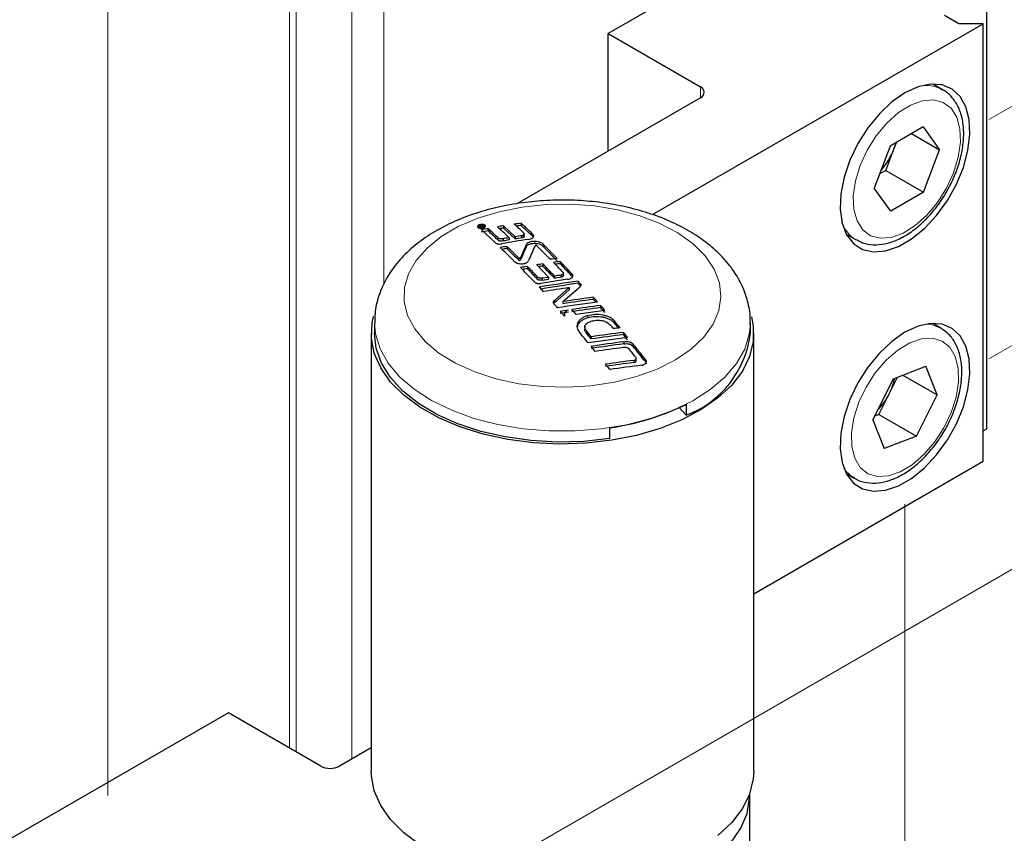
# Paper-space layout 'PG(1)' of a CAD drawing. Units: millimetres. Extents: x 10 to 205, y 4 to 287.
# Drawn here: x 139 to 176, y 168 to 199 of the extents above; entities that cross this region are included whole.
import ezdxf

# ---------------------------------------------------------------- set-up
doc = ezdxf.new("R2010")
doc.units = ezdxf.units.MM
doc.layers.add('GHOST', color=9, linetype='Continuous')
doc.styles.add('SLDTEXTSTYLE0', font='TXT', dxfattribs={"width": 0.7})
doc.dimstyles.new('SLDDIMSTYLE0', dxfattribs={"dimtxt": 2.5, "dimasz": 2, "dimexe": 0, "dimexo": 0.0625, "dimtad": 1, "dimdec": 0, "dimlfac": 2, "dimrnd": 1e-09, "dimzin": 12, "dimdsep": 46, "dimtxsty": 'SLDTEXTSTYLE0', "dimsah": 1, "dimcen": 0.09, "dimadec": 0, "dimazin": 3, "dimtfac": 1, "dimtdec": 0, "dimtofl": 0, "dimtmove": 0, "dimatfit": 3, "dimfxl": 1, "dimfrac": 2, "dimtolj": 1, "dimtzin": 12, "dimarcsym": 0})
doc.dimstyles.new('SLDDIMSTYLE2', dxfattribs={"dimtxt": 2.5, "dimasz": 2, "dimexe": 0, "dimexo": 0.0625, "dimtad": 1, "dimdec": 1, "dimlfac": 2, "dimrnd": 1e-09, "dimzin": 12, "dimdsep": 46, "dimtxsty": 'SLDTEXTSTYLE0', "dimsah": 1, "dimcen": 0.09, "dimadec": 0, "dimazin": 3, "dimtfac": 1, "dimtdec": 1, "dimtofl": 0, "dimtmove": 0, "dimatfit": 3, "dimfxl": 1, "dimfrac": 2, "dimtolj": 1, "dimtzin": 12, "dimarcsym": 0})

# ---------------------------------------------------------------- blocks, each defined once
blk = doc.blocks.new('_D_11')
at = {"color": 7, "linetype": 'Continuous', "lineweight": 0}
for p, q in [((175.537, 195.136), (188.117, 202.398)), ((187.41, 193.008), (187.41, 201.99)), ((175.537, 186.154), (188.117, 193.416))]:
    blk.add_line(p, q, dxfattribs=at)
at = {"color": 7, "linetype": 'Continuous', "lineweight": 18}
for points in [[(187.41, 201.99), (187.06, 200.356), (187.76, 200.356)], [(187.41, 193.008), (187.76, 194.641), (187.06, 194.641)]]:
    blk.add_solid(points, dxfattribs=at)
at = {"color": 7, "linetype": 'Continuous', "lineweight": 18, "insert": (184.187, 195.693), "char_height": 2.5, "attachment_point": 1, "rotation": 90, "style": 'SLDTEXTSTYLE0'}
blk.add_mtext('22', dxfattribs=at)
blk = doc.blocks.new('_D_12')
at = {"color": 7, "linetype": 'Continuous', "lineweight": 0}
for p, q in [((172.39, 180.703), (172.39, 127.961)), ((149.353, 149.992), (149.353, 114.662)), ((149.353, 115.479), (172.39, 128.777))]:
    blk.add_line(p, q, dxfattribs=at)
at = {"color": 7, "linetype": 'Continuous', "lineweight": 18}
for points in [[(172.39, 128.777), (170.801, 128.264), (171.151, 127.658)], [(149.353, 115.479), (150.943, 115.992), (150.593, 116.598)]]:
    blk.add_solid(points, dxfattribs=at)
at = {"color": 7, "linetype": 'Continuous', "lineweight": 18, "insert": (157.697, 124.016), "char_height": 2.5, "attachment_point": 1, "rotation": 29.9973, "style": 'SLDTEXTSTYLE0'}
blk.add_mtext('65', dxfattribs=at)
blk = doc.blocks.new('_D_15')
at = {"color": 7, "linetype": 'Continuous', "lineweight": 0}
for p, q in [((149.3, 208.302), (149.3, 227.792)), ((142.479, 222.341), (149.3, 226.975)), ((142.479, 169.781), (142.479, 223.158))]:
    blk.add_line(p, q, dxfattribs=at)
at = {"color": 7, "linetype": 'Continuous', "lineweight": 18}
for points in [[(149.3, 226.975), (147.809, 226.385), (148.202, 225.806)], [(142.479, 222.341), (143.971, 222.931), (143.577, 223.51)]]:
    blk.add_solid(points, dxfattribs=at)
at = {"color": 7, "linetype": 'Continuous', "lineweight": 18, "insert": (142.585, 226.309), "char_height": 2.5, "attachment_point": 1, "rotation": 34.1913, "style": 'SLDTEXTSTYLE0'}
blk.add_mtext('21', dxfattribs=at)
blk = doc.blocks.new('_D_16')
at = {"color": 7, "linetype": 'Continuous', "lineweight": 0}
for p, q in [((175.537, 186.154), (188.321, 193.534)), ((187.527, 184.683), (187.614, 193.125)), ((151.662, 163.978), (188.235, 185.091))]:
    blk.add_line(p, q, dxfattribs=at)
at = {"color": 7, "linetype": 'Continuous', "lineweight": 18}
for points in [[(187.614, 193.125), (187.266, 191.49), (187.966, 191.491)], [(187.527, 184.683), (187.875, 186.318), (187.175, 186.317)]]:
    blk.add_solid(points, dxfattribs=at)
at = {"color": 7, "linetype": 'Continuous', "lineweight": 18, "insert": (184.301, 187.122), "char_height": 2.5, "attachment_point": 1, "rotation": 90.0847, "style": 'SLDTEXTSTYLE0'}
blk.add_mtext('22', dxfattribs=at)

psp = doc.layouts.new('PG(1)')

# ---------------------------------------------------------------- linework, layer by layer
at = {"color": 7, "linetype": 'Continuous', "lineweight": 25}
for p, q in [((169.738, 203.259), (161.253, 198.361)), ((175.466, 183.54), (175.466, 199.953)), ((174.405, 198.728), (173.875, 199.035)), ((162.923, 191.569), (175.325, 198.728)), ((175.325, 198.728), (174.405, 198.728)), ((175.325, 182.316), (175.325, 198.728)), ((161.253, 198.361), (164.718, 196.361)), ((161.253, 193.952), (161.253, 198.361)), ((173.803, 196.256), (173.436, 196.468)), ((173.728, 196.295), (173.803, 196.256)), ((164.718, 195.953), (157.827, 191.975)), ((173.067, 194.862), (171.839, 194.143)), ((173.067, 194.862), (173.69, 193.998)), ((172.633, 194.608), (173.69, 193.998)), ((171.839, 194.143), (171.232, 192.559)), ((171.669, 193.23), (171.972, 194.022)), ((171.972, 194.022), (172.07, 194.278)), ((173.083, 192.414), (173.69, 193.998)), ((171.669, 193.23), (171.437, 193.095)), ((171.669, 193.23), (173.083, 192.414)), ((171.854, 191.694), (171.232, 192.559)), ((173.083, 192.414), (171.854, 191.694)), ((156.37, 191.14), (156.37, 191.087)), ((156.409, 191.108), (156.394, 191.127)), ((156.399, 191.14), (156.399, 191.121)), ((156.442, 191.098), (156.425, 191.114)), ((156.425, 191.114), (156.425, 191.094)), ((156.442, 191.098), (156.442, 191.087)), ((156.491, 191.123), (156.503, 191.112)), ((156.996, 190.539), (156.496, 191)), ((156.501, 191.134), (156.501, 191.114)), ((156.503, 191.112), (156.503, 191.101)), ((156.513, 191.123), (156.513, 191.103)), ((156.521, 191.116), (156.521, 191.105)), ((156.562, 191.176), (156.551, 191.186)), ((156.551, 191.186), (156.551, 191.164)), ((156.607, 191.136), (156.607, 191.124)), ((156.633, 191.103), (156.633, 191.153)), ((156.755, 191.042), (156.755, 190.96)), ((157.329, 191.145), (157.762, 190.738)), ((157.329, 191.145), (157.329, 191.064)), ((157.329, 191.064), (157.762, 190.657)), ((157.985, 191.245), (157.985, 191.163)), ((157.101, 190.72), (157.101, 190.638)), ((157.31, 190.662), (157.31, 190.58)), ((157.539, 190.701), (157.539, 190.62)), ((157.762, 190.738), (157.762, 190.657)), ((158.011, 190.779), (158.011, 190.697)), ((158.107, 190.735), (158.107, 190.856)), ((158.414, 190.842), (158.414, 190.76)), ((170.186, 190.839), (170.553, 190.627)), ((157.453, 190.375), (157.453, 190.294)), ((159.345, 189.923), (158.847, 190.422)), ((158.847, 190.422), (158.847, 190.34)), ((159.345, 189.841), (158.847, 190.34)), ((157.875, 189.964), (157.875, 189.883)), ((157.971, 189.976), (157.971, 189.894)), ((158.225, 189.622), (158.225, 189.54)), ((159.014, 189.228), (158.572, 189.691)), ((158.805, 189.718), (158.805, 189.636)), ((159.456, 189.809), (159.456, 189.728)), ((158.571, 189.261), (158.571, 189.179)), ((159.725, 189.144), (158.732, 188.991)), ((158.78, 189.193), (159.014, 189.228)), ((158.78, 189.193), (158.78, 189.111)), ((158.78, 189.111), (159.014, 189.147)), ((159.014, 189.228), (159.014, 189.147)), ((159.238, 189.262), (159.238, 189.181)), ((159.481, 189.3), (159.481, 189.219)), ((159.577, 189.268), (159.577, 189.376)), ((159.884, 189.359), (159.884, 189.277)), ((159.795, 188.832), (159.253, 188.359)), ((159.559, 188.306), (160.139, 188.811)), ((159.795, 188.832), (159.795, 188.75)), ((160.124, 189.074), (160.124, 188.992)), ((160.201, 188.99), (160.201, 188.908)), ((159.795, 188.75), (159.253, 188.278)), ((160.697, 188.47), (160.697, 188.388)), ((159.253, 188.359), (159.253, 188.278)), ((159.559, 188.306), (159.559, 188.225)), ((160.969, 188.161), (160.969, 188.079)), ((159.612, 187.821), (159.612, 187.763)), ((161.128, 187.978), (160.049, 187.826)), ((152.488, 187.516), (152.488, 187.105)), ((160.377, 187.38), (160.377, 187.251)), ((166.588, 187.105), (166.588, 187.516)), ((173.732, 187.315), (173.436, 187.486)), ((152.363, 187.105), (152.363, 170.692)), ((161.986, 186.959), (160.51, 186.755)), ((160.621, 186.986), (160.621, 186.905)), ((161.827, 187.152), (161.827, 187.07)), ((166.713, 170.692), (166.713, 187.105)), ((161.843, 186.803), (161.843, 186.722)), ((162.31, 186.076), (162.31, 186.19)), ((171.957, 185.415), (173.169, 185.884)), ((173.603, 184.807), (173.169, 185.884)), ((171.799, 184.85), (172.114, 185.476)), ((172.312, 185.552), (173.603, 184.807)), ((171.178, 183.867), (171.957, 185.415)), ((171.409, 184.076), (171.799, 184.85)), ((172.824, 183.26), (173.603, 184.807)), ((164.184, 184.451), (164.184, 184.043)), ((163.924, 184.326), (164.184, 184.043)), ((171.409, 184.076), (171.252, 184.015)), ((171.409, 184.076), (172.824, 183.26)), ((171.178, 183.867), (171.611, 182.79)), ((161.311, 183.166), (161.311, 183.574)), ((172.824, 183.26), (171.611, 182.79)), ((175.325, 183.459), (175.466, 183.54)), ((166.713, 177.345), (175.325, 182.316)), ((170.186, 181.857), (170.482, 181.686)), ((147.005, 172.883), (138.413, 167.924)), ((150.469, 170.883), (147.005, 172.883)), ((152.363, 171.568), (151.176, 170.883)), ((166.564, 153.307), (166.564, 169.801))]:
    psp.add_line(p, q, dxfattribs=at)
at = {"color": 8, "linetype": 'Continuous', "lineweight": 18}
for p, q in [((164.718, 195.953), (164.718, 196.361)), ((156.385, 191.092), (156.385, 191.078)), ((156.417, 191.15), (156.417, 191.101)), ((156.447, 191.154), (156.447, 191.143)), ((156.476, 191.149), (156.476, 191.135)), ((156.633, 191.171), (156.633, 191.103)), ((158.175, 190.433), (158.175, 190.351)), ((158.504, 190.575), (158.504, 190.494)), ((160.488, 187.778), (160.488, 187.697)), ((161.488, 187.581), (161.488, 187.499)), ((160.448, 187.197), (160.448, 187.115)), ((162.183, 186.719), (162.183, 186.637)), ((162.212, 186.102), (162.212, 186.02)), ((162.649, 186.135), (162.649, 186.053))]:
    psp.add_line(p, q, dxfattribs=at)
at = {"color": 7, "linetype": 'Continuous', "lineweight": 25, "flags": 128}
for points in [[(172.39, 196.136), (171.899, 195.795), (171.428, 195.352), (170.996, 194.827), (170.622, 194.239), (170.32, 193.614), (170.102, 192.977), (169.979, 192.354), (169.954, 191.77), (170.028, 191.25), (170.2, 190.814), (170.461, 190.481), (170.801, 190.264), (171.206, 190.173), (171.66, 190.21), (172.143, 190.374), (172.637, 190.659), (173.12, 191.053), (173.574, 191.539), (173.979, 192.099), (174.319, 192.708), (174.58, 193.343), (174.752, 193.976), (174.826, 194.583), (174.801, 195.138), (174.678, 195.618), (174.46, 196.004), (174.158, 196.281), (173.784, 196.436), (173.352, 196.463), (172.881, 196.362), (172.39, 196.136)], [(171.972, 194.022), (172.033, 194.202), (172.051, 194.267)], [(156.521, 191.116), (156.52, 191.117), (156.519, 191.118), (156.518, 191.119), (156.517, 191.12), (156.516, 191.121), (156.515, 191.122), (156.514, 191.123), (156.513, 191.123)], [(156.617, 191.127), (156.616, 191.128), (156.614, 191.129), (156.613, 191.13), (156.612, 191.131), (156.611, 191.132), (156.609, 191.134), (156.608, 191.135), (156.607, 191.136)], [(166.629, 187.739), (166.697, 187.382), (166.696, 186.812), (166.558, 186.248), (166.288, 185.699), (165.89, 185.178), (165.371, 184.693), (164.743, 184.253), (164.015, 183.868), (163.203, 183.544), (162.321, 183.287), (161.387, 183.103), (160.418, 182.994), (159.432, 182.963), (158.448, 183.011), (157.485, 183.136), (156.56, 183.336), (155.692, 183.608), (154.897, 183.946), (154.19, 184.344), (153.584, 184.794), (153.091, 185.288), (152.72, 185.816), (152.478, 186.369), (152.369, 186.935), (152.397, 187.505), (152.451, 187.75)], [(172.39, 187.154), (171.899, 186.813), (171.428, 186.37), (170.996, 185.845), (170.622, 185.257), (170.32, 184.632), (170.102, 183.995), (169.979, 183.372), (169.954, 182.788), (170.028, 182.268), (170.2, 181.832), (170.461, 181.499), (170.801, 181.282), (171.206, 181.191), (171.66, 181.228), (172.143, 181.392), (172.637, 181.677), (173.12, 182.071), (173.574, 182.557), (173.979, 183.117), (174.319, 183.726), (174.58, 184.361), (174.752, 184.994), (174.826, 185.601), (174.801, 186.156), (174.678, 186.636), (174.46, 187.022), (174.158, 187.299), (173.784, 187.454), (173.352, 187.481), (172.881, 187.38), (172.39, 187.154)], [(173.732, 187.315), (173.742, 187.309), (173.788, 187.28)], [(161.311, 183.166), (160.335, 183.061), (159.344, 183.036), (158.357, 183.092), (157.392, 183.228), (156.471, 183.44), (155.61, 183.725), (154.827, 184.077), (154.137, 184.489), (153.555, 184.953), (153.091, 185.459), (152.754, 185.998), (152.552, 186.559), (152.488, 187.105)], [(162.531, 185.92), (162.533, 185.921), (162.535, 185.921), (162.537, 185.921), (162.539, 185.921), (162.54, 185.922), (162.542, 185.922), (162.544, 185.922), (162.546, 185.922)], [(170.482, 181.686), (170.473, 181.691), (170.422, 181.723)], [(154.19, 167.931), (153.584, 168.381), (153.091, 168.875), (152.72, 169.403), (152.478, 169.956), (152.369, 170.523), (152.363, 170.692)], [(166.713, 170.692), (166.696, 170.4), (166.558, 169.835), (166.288, 169.287), (165.89, 168.765), (165.371, 168.28)], [(156.494, 166.034), (157.435, 165.835), (158.415, 165.714), (159.414, 165.674), (160.414, 165.714), (161.394, 165.835), (162.335, 166.034), (163.218, 166.306), (164.027, 166.648), (164.746, 167.051), (165.359, 167.508), (165.856, 168.01), (166.227, 168.548), (166.463, 169.11), (166.561, 169.686), (166.564, 169.851)]]:
    psp.add_lwpolyline(points, dxfattribs=at)
at = {"color": 8, "linetype": 'Continuous', "lineweight": 18, "flags": 128}
for points in [[(174.213, 193.141), (174.391, 193.723), (174.471, 194.282), (174.451, 194.791), (174.331, 195.224), (174.118, 195.56), (173.821, 195.781), (173.456, 195.876), (173.041, 195.842), (172.597, 195.679), (172.146, 195.395), (171.711, 195.005), (171.313, 194.529), (170.974, 193.99), (170.708, 193.415), (170.531, 192.834), (170.45, 192.274), (170.47, 191.766), (170.59, 191.332), (170.804, 190.997), (171.101, 190.776), (171.466, 190.68), (171.881, 190.715), (172.325, 190.878), (172.776, 191.161), (173.211, 191.551), (173.608, 192.027), (173.948, 192.566), (174.213, 193.141)], [(162.321, 185.494), (163.091, 185.775), (163.778, 186.12), (164.365, 186.522), (164.839, 186.971), (165.189, 187.456), (165.407, 187.967), (165.487, 188.49), (165.427, 189.015), (165.23, 189.528), (164.899, 190.018), (164.443, 190.473), (163.871, 190.882), (163.198, 191.237), (162.439, 191.527), (161.612, 191.748), (160.737, 191.893), (159.834, 191.959), (158.923, 191.945), (158.027, 191.851), (157.167, 191.679), (156.362, 191.433), (155.631, 191.119), (154.992, 190.744), (154.46, 190.317), (154.046, 189.849), (153.762, 189.349), (153.613, 188.831), (153.602, 188.305), (153.731, 187.785), (153.996, 187.282), (154.391, 186.808), (154.906, 186.374), (155.531, 185.991), (156.249, 185.668), (157.044, 185.412), (157.897, 185.228), (158.789, 185.122), (159.699, 185.096), (160.605, 185.151), (161.486, 185.284), (162.321, 185.494)], [(162.836, 183.919), (161.937, 183.689), (160.991, 183.533), (160.017, 183.455), (159.033, 183.456), (158.059, 183.537), (157.114, 183.694), (156.217, 183.926), (155.383, 184.228), (154.631, 184.594), (153.975, 185.016), (153.426, 185.488), (152.997, 185.999), (152.695, 186.539), (152.526, 187.098), (152.488, 187.513)], [(166.588, 187.486), (166.548, 187.082), (166.376, 186.524), (166.07, 185.984), (165.637, 185.474), (165.085, 185.004), (164.426, 184.583), (163.671, 184.219), (162.836, 183.919)], [(173.217, 187.465), (173.37, 187.447), (173.732, 187.315)], [(170.504, 182.428), (170.71, 182.082), (171, 181.85), (171.359, 181.742), (171.77, 181.765), (172.212, 181.916), (172.664, 182.189), (173.101, 182.57), (173.503, 183.039), (173.849, 183.574), (174.122, 184.146), (174.308, 184.728), (174.398, 185.291), (174.387, 185.806), (174.276, 186.247), (174.07, 186.592), (173.781, 186.824), (173.421, 186.932), (173.01, 186.909), (172.568, 186.758), (172.117, 186.485), (171.679, 186.104), (171.277, 185.635), (170.931, 185.101), (170.659, 184.528), (170.473, 183.946), (170.383, 183.383), (170.393, 182.869), (170.504, 182.428)], [(170.422, 181.723), (170.172, 181.951), (170.095, 182.057)]]:
    psp.add_lwpolyline(points, dxfattribs=at)
at = {"color": 7, "linetype": 'Continuous', "lineweight": 25}
for centre, radius, start, end in [((164.641, 196.157), 0.218, 290.7834, 69.2166), ((169.592, 194.935), 2.549, 318.1487, 339.0151), ((134.823, 167.124), 32.268, 47.9514, 48.0116), ((169.438, 134.198), 58.355, 102.69167, 102.87537), ((169.473, 134.219), 58.353, 102.84268, 102.90382), ((166.119, 131.583), 60.191, 98.94969, 99.19963), ((183.711, 165.519), 37.37, 136.6191, 136.7298), ((183.735, 165.466), 37.409, 136.5843, 136.695), ((169.407, 134.219), 58.339, 102.67389, 102.76082), ((134.093, 166.368), 33.502, 46.6252, 47.4336), ((164.957, 131.236), 60.393, 97.25648, 97.47878), ((134.21, 166.209), 33.825, 46.3935, 47.4198), ((164.956, 131.164), 60.384, 97.25647, 97.40455), ((165.83, 131.919), 59.843, 97.5321, 97.7765), ((134.689, 166.351), 33.897, 46.4207, 47.1728), ((165.828, 131.85), 59.83, 97.53208, 97.70248), ((134.706, 166.094), 34.271, 46.2295, 47.2139), ((134.706, 166.012), 34.271, 46.2295, 47.2139), ((166.119, 131.502), 60.191, 98.94969, 99.19963), ((134.093, 166.286), 33.502, 46.6252, 47.4336), ((167.482, 131.868), 59.492, 98.92312, 99.89196), ((167.535, 132.035), 59.512, 99.6704, 99.89386), ((167.535, 131.953), 59.512, 99.6704, 99.89386), ((167.38, 132.151), 59.371, 99.07943, 99.32199), ((167.38, 132.069), 59.371, 99.07943, 99.32199), ((166.111, 130.691), 60.309, 98.25384, 98.49713), ((131.778, 163.805), 36.746, 45.1381, 46.2248), ((166.109, 130.62), 60.298, 98.25383, 98.42646), ((132.044, 163.848), 36.734, 45.3142, 46.233), ((132.044, 163.766), 36.734, 45.3142, 46.233), ((203.514, 169.935), 49.757, 155.6719, 156.248), ((203.514, 169.853), 49.757, 155.6719, 156.248), ((205.166, 169.835), 50.99, 156.2414, 156.8975), ((131.971, 163.18), 38.067, 44.5644, 45.6233), ((166.307, 130.507), 59.822, 96.68294, 96.92732), ((166.66, 130.046), 60.169, 98.05866, 98.30846), ((129.34, 161.379), 40.187, 43.5501, 44.5762), ((166.659, 129.977), 60.157, 98.05865, 98.2409), ((129.532, 161.742), 40.008, 43.4599, 44.1753), ((129.532, 161.66), 40.008, 43.4599, 44.1753), ((165.51, 129.751), 60.34, 96.38039, 96.60313), ((165.509, 129.679), 60.33, 96.38038, 96.53586), ((129.685, 161.566), 40.503, 43.1428, 44.0316), ((129.685, 161.484), 40.503, 43.1428, 44.0316), ((166.446, 130.45), 59.77, 96.71607, 96.96032), ((130.08, 161.711), 40.447, 43.2773, 43.9434), ((166.444, 130.381), 59.757, 96.71605, 96.89246), ((130.074, 161.445), 40.839, 43.1185, 43.9906), ((130.074, 161.364), 40.839, 43.1185, 43.9906), ((168.499, 130.948), 59.046, 98.78568, 99.02412), ((168.499, 130.866), 59.046, 98.78568, 99.02412), ((168.425, 130.452), 59.207, 98.05981, 99.48254), ((127.464, 159.706), 42.699, 42.7297, 43.0417), ((168.423, 130.38), 59.197, 98.05975, 99.41809), ((168.54, 130.202), 59.279, 98.48298, 99.42847), ((128.335, 159.713), 43.274, 42.5748, 42.7264), ((128.335, 159.631), 43.274, 42.5748, 42.7264), ((168.526, 129.925), 59.066, 97.61736, 98.73275), ((126.201, 157.774), 46.175, 41.3672, 41.664), ((125.427, 157.863), 45.427, 41.6831, 41.9171), ((168.614, 129.696), 59.106, 97.54313, 99.01453), ((168.526, 129.844), 59.066, 97.61736, 98.73275), ((168.727, 129.729), 58.944, 97.56242, 98.61694), ((168.727, 129.648), 58.944, 97.56242, 98.61694), ((126.322, 157.8), 46.014, 41.4878, 41.6643), ((125.176, 156.874), 47.54, 40.8638, 41.1558), ((125.176, 156.793), 47.54, 40.8638, 41.1558), ((168.763, 129.342), 59.333, 98.72511, 99.02435), ((124.468, 157.019), 46.694, 41.1736, 41.469), ((168.763, 129.26), 59.333, 98.72511, 99.02435), ((123.981, 157.433), 47.167, 40.1199, 40.4094), ((122.809, 154.969), 50.381, 39.9094, 40.1065), ((168.434, 128.944), 58.764, 96.57614, 96.82154), ((122.862, 155.281), 50.351, 39.5181, 39.9026), ((122.981, 155.299), 50.196, 39.6276, 39.9029), ((121.481, 154.441), 50.67, 39.6233, 40.1928), ((121.474, 154.964), 50.576, 39.2828, 39.5917), ((121.474, 154.882), 50.576, 39.2828, 39.5917), ((169.206, 128.96), 58.658, 97.22607, 98.41509), ((169.206, 128.878), 58.658, 97.22607, 98.41509), ((121.809, 154.027), 51.949, 39.3416, 39.6167), ((121.809, 153.945), 51.949, 39.3416, 39.6167), ((162.856, 187.561), 3.76, 290.6723, 353.0275), ((169.468, 128.672), 58.629, 97.47311, 98.68629), ((169.468, 128.59), 58.629, 97.47311, 98.68629), ((120.092, 153.292), 52.472, 39.1704, 39.4437), ((169.419, 128.418), 58.658, 97.44065, 98.47666), ((119.719, 152.329), 54.643, 38.2189, 39.0026), ((119.719, 152.248), 54.643, 38.2189, 39.0026), ((119.431, 152.331), 54.637, 38.3129, 38.7568), ((169.608, 128.09), 58.481, 97.26599, 98.30923), ((169.608, 128.009), 58.481, 97.26599, 98.30923), ((117.84, 151.478), 55.364, 38.2541, 38.5184), ((169.693, 128.002), 58.36, 97.04993, 98.2536), ((169.735, 185.905), 2.318, 332.9057, 348.2486), ((169.556, 185.971), 2.508, 315.9861, 333.4348), ((159.993, 193.029), 9.547, 277.9375, 296.0391), ((150.823, 171.565), 0.769, 242.6097, 297.3903)]:
    psp.add_arc(centre, radius, start, end, dxfattribs=at)
at = {"color": 8, "linetype": 'Continuous', "lineweight": 18}
for centre, radius, start, end in [((173.195, 195.102), 1.307, 65.8929, 99.9637), ((171.188, 191.687), 1.236, 199.0955, 238.9558)]:
    psp.add_arc(centre, radius, start, end, dxfattribs=at)
at = {"color": 7, "linetype": 'Continuous', "lineweight": 25}
for points, knots in [([(174.304, 193.161), (174.341, 193.263), (174.447, 193.558), (174.56, 194.048), (174.609, 194.61), (174.561, 195.136), (174.418, 195.589), (174.182, 195.958), (173.939, 196.197), (173.755, 196.271), (173.704, 196.292)], [0, 0, 0, 0, 0.077844, 0.225114, 0.373609, 0.523486, 0.673736, 0.804786, 0.945109, 1, 1, 1, 1]), ([(170.557, 190.641), (170.635, 190.595), (170.83, 190.481), (171.198, 190.426), (171.628, 190.458), (172.078, 190.6), (172.535, 190.847), (172.984, 191.194), (173.405, 191.626), (173.78, 192.124), (174.087, 192.643), (174.235, 192.997), (174.304, 193.161)], [0, 0, 0, 0, 0.066029, 0.164008, 0.263143, 0.366246, 0.473136, 0.581802, 0.690457, 0.798783, 0.90694, 1, 1, 1, 1]), ([(166.577, 187.476), (166.581, 187.526), (166.602, 187.783), (166.518, 188.245), (166.327, 188.84), (166.018, 189.404), (165.605, 189.932), (165.087, 190.421), (164.468, 190.862), (163.759, 191.248), (162.973, 191.569), (162.129, 191.819), (161.243, 191.996), (160.33, 192.099), (159.405, 192.126), (158.482, 192.077), (157.576, 191.953), (156.699, 191.755), (155.867, 191.482), (155.091, 191.136), (154.385, 190.718), (153.767, 190.231), (153.271, 189.698), (152.886, 189.121), (152.628, 188.514), (152.495, 187.963), (152.501, 187.629), (152.504, 187.512)], [0, 0, 0, 0, 0.009308, 0.047555, 0.085614, 0.124179, 0.163861, 0.204958, 0.24735, 0.290587, 0.334152, 0.377652, 0.421, 0.464211, 0.507349, 0.550496, 0.593725, 0.637119, 0.680771, 0.724759, 0.769105, 0.81367, 0.857922, 0.896677, 0.938354, 0.978418, 1, 1, 1, 1]), ([(156.431, 191.192), (156.415, 191.186), (156.382, 191.173), (156.355, 191.144), (156.348, 191.114), (156.362, 191.096), (156.369, 191.087)], [0, 0, 0, 0, 0.249702, 0.499544, 0.749442, 1, 1, 1, 1]), ([(156.44, 191.184), (156.425, 191.179), (156.397, 191.168), (156.373, 191.142), (156.366, 191.116), (156.379, 191.1), (156.385, 191.092)], [0, 0, 0, 0, 0.249718, 0.499509, 0.749403, 1, 1, 1, 1]), ([(156.369, 191.087), (156.38, 191.079), (156.403, 191.064), (156.456, 191.053), (156.516, 191.052), (156.553, 191.061), (156.572, 191.066)], [0, 0, 0, 0, 0.249745, 0.499579, 0.749436, 1, 1, 1, 1]), ([(156.385, 191.092), (156.395, 191.085), (156.415, 191.072), (156.462, 191.062), (156.514, 191.061), (156.547, 191.07), (156.563, 191.074)], [0, 0, 0, 0, 0.2497594, 0.4995414, 0.749394, 1, 1, 1, 1]), ([(156.394, 191.127), (156.394, 191.129), (156.394, 191.133), (156.397, 191.137), (156.399, 191.14)], [0, 0, 0, 0, 0.500865, 1, 1, 1, 1]), ([(156.399, 191.14), (156.401, 191.142), (156.406, 191.146), (156.413, 191.148), (156.417, 191.15)], [0, 0, 0, 0, 0.491112, 1, 1, 1, 1]), ([(156.427, 191.141), (156.425, 191.14), (156.421, 191.139), (156.417, 191.136), (156.414, 191.133), (156.414, 191.131), (156.414, 191.13)], [0, 0, 0, 0, 0.268188, 0.511558, 0.748796, 1, 1, 1, 1]), ([(156.414, 191.13), (156.414, 191.127), (156.416, 191.122), (156.421, 191.117), (156.425, 191.114)], [0, 0, 0, 0, 0.398612, 1, 1, 1, 1]), ([(156.417, 191.15), (156.422, 191.151), (156.431, 191.154), (156.442, 191.154), (156.447, 191.154)], [0, 0, 0, 0, 0.494386, 1, 1, 1, 1]), ([(156.451, 191.143), (156.447, 191.144), (156.439, 191.144), (156.431, 191.142), (156.427, 191.141)], [0, 0, 0, 0, 0.4923894, 1, 1, 1, 1]), ([(156.633, 191.171), (156.622, 191.179), (156.6, 191.194), (156.547, 191.205), (156.487, 191.206), (156.45, 191.197), (156.431, 191.192)], [0, 0, 0, 0, 0.2497449, 0.4995784, 0.7494361, 1, 1, 1, 1]), ([(156.617, 191.166), (156.608, 191.173), (156.588, 191.186), (156.541, 191.196), (156.488, 191.197), (156.456, 191.189), (156.44, 191.184)], [0, 0, 0, 0, 0.2497593, 0.4995411, 0.7493938, 1, 1, 1, 1]), ([(156.447, 191.154), (156.452, 191.154), (156.463, 191.153), (156.472, 191.151), (156.476, 191.149)], [0, 0, 0, 0, 0.49116, 1, 1, 1, 1]), ([(156.473, 191.137), (156.469, 191.139), (156.463, 191.142), (156.455, 191.143), (156.451, 191.143)], [0, 0, 0, 0, 0.519836, 1, 1, 1, 1]), ([(156.491, 191.123), (156.488, 191.126), (156.482, 191.131), (156.475, 191.136), (156.473, 191.137)], [0, 0, 0, 0, 0.62768, 1, 1, 1, 1]), ([(156.476, 191.149), (156.481, 191.147), (156.491, 191.143), (156.498, 191.137), (156.501, 191.134)], [0, 0, 0, 0, 0.448002, 1, 1, 1, 1]), ([(156.563, 191.074), (156.577, 191.079), (156.606, 191.091), (156.63, 191.116), (156.636, 191.142), (156.624, 191.158), (156.617, 191.166)], [0, 0, 0, 0, 0.249718, 0.499509, 0.749402, 1, 1, 1, 1]), ([(156.572, 191.066), (156.588, 191.072), (156.62, 191.085), (156.648, 191.114), (156.655, 191.144), (156.641, 191.162), (156.633, 191.171)], [0, 0, 0, 0, 0.249703, 0.499544, 0.749442, 1, 1, 1, 1]), ([(157.31, 190.662), (157.286, 190.659), (157.251, 190.655), (157.206, 190.658), (157.175, 190.664), (157.148, 190.674), (157.12, 190.692), (157.109, 190.708), (157.101, 190.72)], [0, 0, 0, 0, 0.263684, 0.379494, 0.497285, 0.620746, 0.745703, 1, 1, 1, 1]), ([(157.31, 190.58), (157.287, 190.578), (157.253, 190.574), (157.207, 190.576), (157.175, 190.582), (157.148, 190.592), (157.119, 190.61), (157.108, 190.627), (157.101, 190.638)], [0, 0, 0, 0, 0.248832, 0.373476, 0.498772, 0.624169, 0.749225, 1, 1, 1, 1]), ([(158.057, 190.907), (158.07, 190.896), (158.09, 190.879), (158.105, 190.854), (158.109, 190.835), (158.101, 190.816), (158.078, 190.799), (158.047, 190.787), (158.023, 190.781), (158.011, 190.779)], [0, 0, 0, 0, 0.249632, 0.385042, 0.499653, 0.624814, 0.748952, 0.865375, 1, 1, 1, 1]), ([(158.106, 190.757), (158.106, 190.756), (158.108, 190.748), (158.1, 190.734), (158.078, 190.717), (158.046, 190.705), (158.022, 190.7), (158.011, 190.697)], [0, 0, 0, 0, 0.038871, 0.278124, 0.517792, 0.758422, 1, 1, 1, 1]), ([(158.254, 190.64), (158.289, 190.646), (158.341, 190.656), (158.399, 190.681), (158.42, 190.696), (158.43, 190.704)], [0, 0, 0, 0, 0.499434, 0.749916, 1, 1, 1, 1]), ([(158.43, 190.704), (158.441, 190.715), (158.463, 190.737), (158.465, 190.774), (158.448, 190.809), (158.426, 190.83), (158.414, 190.842)], [0, 0, 0, 0, 0.249029, 0.499367, 0.730703, 1, 1, 1, 1]), ([(158.447, 190.724), (158.446, 190.725), (158.44, 190.738), (158.426, 190.75), (158.414, 190.76)], [0, 0, 0, 0, 0.090652, 1, 1, 1, 1]), ([(156.996, 190.539), (157.01, 190.526), (157.033, 190.506), (157.07, 190.484), (157.095, 190.477), (157.106, 190.474)], [0, 0, 0, 0, 0.501201, 0.780352, 1, 1, 1, 1]), ([(157.106, 190.474), (157.131, 190.47), (157.183, 190.463), (157.235, 190.471), (157.262, 190.476)], [0, 0, 0, 0, 0.499743, 1, 1, 1, 1]), ([(158.175, 190.433), (158.186, 190.453), (158.202, 190.483), (158.244, 190.518), (158.285, 190.541), (158.334, 190.558), (158.407, 190.573), (158.465, 190.574), (158.504, 190.575)], [0, 0, 0, 0, 0.24975, 0.378886, 0.499879, 0.62271, 0.749776, 1, 1, 1, 1]), ([(158.175, 190.351), (158.186, 190.371), (158.202, 190.401), (158.244, 190.436), (158.285, 190.459), (158.334, 190.476), (158.407, 190.491), (158.465, 190.493), (158.504, 190.494)], [0, 0, 0, 0, 0.249752, 0.374902, 0.499862, 0.625025, 0.749774, 1, 1, 1, 1]), ([(158.594, 190.389), (158.587, 190.396), (158.578, 190.406), (158.562, 190.416), (158.552, 190.419), (158.547, 190.42), (158.542, 190.42), (158.535, 190.419), (158.528, 190.417), (158.519, 190.41), (158.507, 190.397), (158.502, 190.386), (158.498, 190.378)], [0, 0, 0, 0, 0.248947, 0.373426, 0.409683, 0.44146, 0.470584, 0.499386, 0.552234, 0.618828, 0.749911, 1, 1, 1, 1]), ([(158.504, 190.575), (158.544, 190.573), (158.625, 190.568), (158.724, 190.532), (158.798, 190.482), (158.83, 190.443), (158.847, 190.422)], [0, 0, 0, 0, 0.249519, 0.498907, 0.733182, 1, 1, 1, 1]), ([(158.504, 190.494), (158.544, 190.491), (158.625, 190.487), (158.726, 190.449), (158.799, 190.399), (158.831, 190.36), (158.847, 190.34)], [0, 0, 0, 0, 0.249532, 0.498933, 0.74888, 1, 1, 1, 1]), ([(157.875, 189.964), (157.881, 189.957), (157.89, 189.946), (157.905, 189.935), (157.915, 189.931), (157.92, 189.93), (157.926, 189.93), (157.932, 189.931), (157.939, 189.934), (157.948, 189.941), (157.961, 189.955), (157.967, 189.968), (157.971, 189.976)], [0, 0, 0, 0, 0.24876, 0.373111, 0.409557, 0.441023, 0.469875, 0.49912, 0.545769, 0.604342, 0.747298, 1, 1, 1, 1]), ([(157.875, 189.883), (157.881, 189.875), (157.89, 189.864), (157.905, 189.853), (157.915, 189.85), (157.92, 189.849), (157.926, 189.848), (157.931, 189.849), (157.939, 189.852), (157.949, 189.859), (157.961, 189.874), (157.967, 189.886), (157.971, 189.894)], [0, 0, 0, 0, 0.248794, 0.373161, 0.40958, 0.441039, 0.469906, 0.499183, 0.527905, 0.624059, 0.747689, 1, 1, 1, 1]), ([(158.029, 189.715), (157.99, 189.715), (157.933, 189.715), (157.863, 189.73), (157.801, 189.753), (157.741, 189.794), (157.713, 189.832), (157.699, 189.851)], [0, 0, 0, 0, 0.249509, 0.372614, 0.49986, 0.749784, 1, 1, 1, 1]), ([(158.266, 189.842), (158.257, 189.827), (158.24, 189.796), (158.199, 189.761), (158.154, 189.739), (158.102, 189.722), (158.058, 189.718), (158.029, 189.715)], [0, 0, 0, 0, 0.2502985, 0.5000759, 0.6250726, 0.7502437, 1, 1, 1, 1]), ([(158.78, 189.193), (158.757, 189.191), (158.723, 189.187), (158.677, 189.191), (158.646, 189.198), (158.619, 189.21), (158.59, 189.23), (158.579, 189.249), (158.571, 189.261)], [0, 0, 0, 0, 0.24882, 0.376144, 0.498773, 0.618929, 0.749217, 1, 1, 1, 1]), ([(158.78, 189.111), (158.757, 189.109), (158.723, 189.106), (158.678, 189.109), (158.645, 189.117), (158.618, 189.128), (158.59, 189.149), (158.579, 189.167), (158.571, 189.179)], [0, 0, 0, 0, 0.248826, 0.373421, 0.498751, 0.624147, 0.749211, 1, 1, 1, 1]), ([(159.527, 189.439), (159.54, 189.426), (159.56, 189.407), (159.575, 189.38), (159.579, 189.359), (159.571, 189.338), (159.548, 189.321), (159.517, 189.309), (159.493, 189.303), (159.481, 189.3)], [0, 0, 0, 0, 0.249621, 0.387562, 0.499619, 0.626473, 0.74892, 0.867037, 1, 1, 1, 1]), ([(159.577, 189.282), (159.577, 189.28), (159.578, 189.272), (159.57, 189.257), (159.548, 189.239), (159.516, 189.227), (159.493, 189.221), (159.481, 189.219)], [0, 0, 0, 0, 0.039866, 0.278867, 0.518299, 0.75868, 1, 1, 1, 1]), ([(159.725, 189.144), (159.759, 189.15), (159.811, 189.158), (159.868, 189.184), (159.89, 189.2), (159.901, 189.209)], [0, 0, 0, 0, 0.499427, 0.742291, 1, 1, 1, 1]), ([(159.901, 189.209), (159.911, 189.22), (159.933, 189.244), (159.936, 189.284), (159.918, 189.324), (159.895, 189.347), (159.884, 189.359)], [0, 0, 0, 0, 0.241209, 0.499354, 0.749106, 1, 1, 1, 1]), ([(159.919, 189.233), (159.918, 189.236), (159.911, 189.251), (159.896, 189.266), (159.884, 189.277)], [0, 0, 0, 0, 0.187666, 1, 1, 1, 1]), ([(158.466, 189.067), (158.481, 189.053), (158.502, 189.032), (158.539, 189.007), (158.563, 188.998), (158.575, 188.994)], [0, 0, 0, 0, 0.501248, 0.751372, 1, 1, 1, 1]), ([(158.575, 188.994), (158.589, 188.991), (158.614, 188.986), (158.668, 188.982), (158.707, 188.988), (158.732, 188.991)], [0, 0, 0, 0, 0.26437, 0.5129245, 1, 1, 1, 1]), ([(160.201, 188.99), (160.209, 188.983), (160.223, 188.968), (160.233, 188.944), (160.233, 188.919), (160.215, 188.871), (160.173, 188.838), (160.139, 188.811)], [0, 0, 0, 0, 0.125548, 0.25092, 0.376369, 0.501863, 1, 1, 1, 1]), ([(159.23, 188.21), (159.22, 188.222), (159.2, 188.246), (159.194, 188.287), (159.213, 188.327), (159.24, 188.348), (159.253, 188.359)], [0, 0, 0, 0, 0.249145, 0.498139, 0.748396, 1, 1, 1, 1]), ([(159.212, 188.235), (159.214, 188.238), (159.221, 188.254), (159.239, 188.267), (159.253, 188.278)], [0, 0, 0, 0, 0.18438, 1, 1, 1, 1]), ([(159.763, 187.988), (159.734, 187.975), (159.676, 187.949), (159.628, 187.889), (159.609, 187.825), (159.614, 187.781), (159.616, 187.759)], [0, 0, 0, 0, 0.249494, 0.499049, 0.749002, 1, 1, 1, 1]), ([(160.488, 187.778), (160.444, 187.764), (160.355, 187.735), (160.247, 187.67), (160.161, 187.594), (160.105, 187.507), (160.08, 187.415), (160.088, 187.289), (160.147, 187.2), (160.187, 187.141)], [0, 0, 0, 0, 0.125061, 0.25001, 0.375241, 0.500193, 0.624373, 0.750387, 1, 1, 1, 1]), ([(160.488, 187.697), (160.444, 187.682), (160.355, 187.653), (160.247, 187.588), (160.161, 187.512), (160.106, 187.426), (160.082, 187.355), (160.086, 187.315), (160.087, 187.307)], [0, 0, 0, 0, 0.189481, 0.378792, 0.56853, 0.757845, 0.947091, 1, 1, 1, 1]), ([(161.488, 187.581), (161.464, 187.607), (161.415, 187.658), (161.309, 187.722), (161.186, 187.771), (161.005, 187.813), (160.761, 187.831), (160.579, 187.796), (160.488, 187.778)], [0, 0, 0, 0, 0.12517, 0.250081, 0.376845, 0.500611, 0.750296, 1, 1, 1, 1]), ([(161.488, 187.499), (161.464, 187.525), (161.415, 187.577), (161.31, 187.64), (161.186, 187.689), (161.006, 187.731), (160.761, 187.749), (160.579, 187.714), (160.488, 187.697)], [0, 0, 0, 0, 0.125171, 0.250082, 0.375333, 0.500608, 0.750295, 1, 1, 1, 1]), ([(160.448, 187.197), (160.422, 187.234), (160.384, 187.289), (160.374, 187.367), (160.39, 187.425), (160.431, 187.475), (160.514, 187.534), (160.597, 187.562), (160.652, 187.581)], [0, 0, 0, 0, 0.251575, 0.381181, 0.498779, 0.622558, 0.746822, 1, 1, 1, 1]), ([(160.652, 187.581), (160.715, 187.595), (160.81, 187.615), (160.946, 187.61), (161.077, 187.589), (161.227, 187.53), (161.304, 187.459), (161.343, 187.424)], [0, 0, 0, 0, 0.2492, 0.374502, 0.499445, 0.749027, 1, 1, 1, 1]), ([(160.448, 187.115), (160.421, 187.152), (160.383, 187.204), (160.38, 187.26), (160.379, 187.276)], [0, 0, 0, 0, 0.705459, 1, 1, 1, 1]), ([(170.417, 181.746), (170.471, 181.705), (170.635, 181.584), (170.972, 181.501), (171.393, 181.491), (171.837, 181.593), (172.293, 181.801), (172.748, 182.112), (173.181, 182.514), (173.575, 182.989), (173.917, 183.519), (174.192, 184.084), (174.393, 184.665), (174.51, 185.242), (174.536, 185.797), (174.465, 186.313), (174.296, 186.744), (174.071, 187.073), (173.879, 187.204), (173.795, 187.261)], [0, 0, 0, 0, 0.028944, 0.086341, 0.143669, 0.202885, 0.264545, 0.327713, 0.391175, 0.454458, 0.517593, 0.580733, 0.64403, 0.707662, 0.771819, 0.83656, 0.90117, 0.957095, 1, 1, 1, 1]), ([(162.038, 186.535), (162.032, 186.541), (162.021, 186.552), (161.99, 186.57), (161.942, 186.583), (161.882, 186.588), (161.842, 186.584), (161.823, 186.582)], [0, 0, 0, 0, 0.127536, 0.250631, 0.499975, 0.749802, 1, 1, 1, 1]), ([(161.843, 186.803), (161.874, 186.807), (161.938, 186.815), (162.021, 186.808), (162.082, 186.79), (162.137, 186.765), (162.164, 186.737), (162.183, 186.719)], [0, 0, 0, 0, 0.249976, 0.499592, 0.624595, 0.749671, 1, 1, 1, 1]), ([(161.843, 186.722), (161.874, 186.726), (161.938, 186.734), (162.021, 186.726), (162.082, 186.708), (162.137, 186.683), (162.164, 186.656), (162.183, 186.637)], [0, 0, 0, 0, 0.249976, 0.499592, 0.624595, 0.749671, 1, 1, 1, 1]), ([(162.212, 186.102), (162.228, 186.105), (162.253, 186.11), (162.28, 186.125), (162.295, 186.138), (162.306, 186.153), (162.311, 186.17), (162.31, 186.187), (162.304, 186.198), (162.301, 186.204)], [0, 0, 0, 0, 0.248963, 0.375962, 0.498901, 0.625013, 0.748886, 0.871938, 1, 1, 1, 1]), ([(162.212, 186.02), (162.228, 186.023), (162.253, 186.029), (162.28, 186.043), (162.295, 186.056), (162.306, 186.071), (162.311, 186.088), (162.31, 186.105), (162.304, 186.117), (162.301, 186.122)], [0, 0, 0, 0, 0.248973, 0.374187, 0.498887, 0.624062, 0.748879, 0.873964, 1, 1, 1, 1]), ([(162.649, 186.135), (162.661, 186.114), (162.685, 186.074), (162.678, 186.019), (162.655, 185.98), (162.627, 185.955), (162.591, 185.934), (162.561, 185.926), (162.546, 185.922)], [0, 0, 0, 0, 0.249337, 0.49861, 0.624698, 0.748728, 0.874518, 1, 1, 1, 1]), ([(162.649, 186.053), (162.663, 186.033), (162.682, 186.006), (162.677, 185.978), (162.676, 185.972)], [0, 0, 0, 0, 0.763712, 1, 1, 1, 1])]:
    psp.add_open_spline(points, degree=3, knots=knots, dxfattribs=at)
at = {"layer": 'GHOST', "linetype": 'Continuous', "lineweight": 18}
for p, q in [((151.636, 171.148), (151.636, 207.93)), ((152.839, 188.956), (152.839, 207.93)), ((149.55, 171.414), (149.55, 207.137)), ((149.302, 171.557), (149.302, 206.789))]:
    psp.add_line(p, q, dxfattribs=at)

# ---------------------------------------------------------------- dimensions: what is measured, and where the dimension line sits
at = {"color": 7, "linetype": 'Continuous', "lineweight": 18}
for base, p1, p2, angle, dimstyle, picture, middle in [((149.3, 226.975), (142.479, 168.964), (149.3, 207.485), 34.1913, 'SLDDIMSTYLE0', '_D_15', (145.89, 224.658)), ((187.41, 201.99), (174.83, 185.745), (174.83, 194.727), 90, 'SLDDIMSTYLE2', '_D_11', (187.41, 197.499)), ((172.39, 128.777), (149.353, 150.808), (172.39, 181.52), 29.9973, 'SLDDIMSTYLE0', '_D_12', (160.872, 122.128))]:
    dim = psp.add_linear_dim(base=base, p1=p1, p2=p2, angle=angle, dimstyle=dimstyle, dxfattribs=at)
    dim.commit()
    dim.dimension.update_dxf_attribs({"geometry": picture, "text_midpoint": middle, "dimtype": 160})
dim = psp.add_linear_dim(base=(187.614, 193.125), p1=(150.955, 163.57), p2=(174.83, 185.745), angle=89.416, text='22', dimstyle='SLDDIMSTYLE0', dxfattribs=at)
dim.commit()
dim.dimension.update_dxf_attribs({"geometry": '_D_16', "text_midpoint": (187.521, 188.933), "dimtype": 160})

doc.saveas('drawing.dxf')
